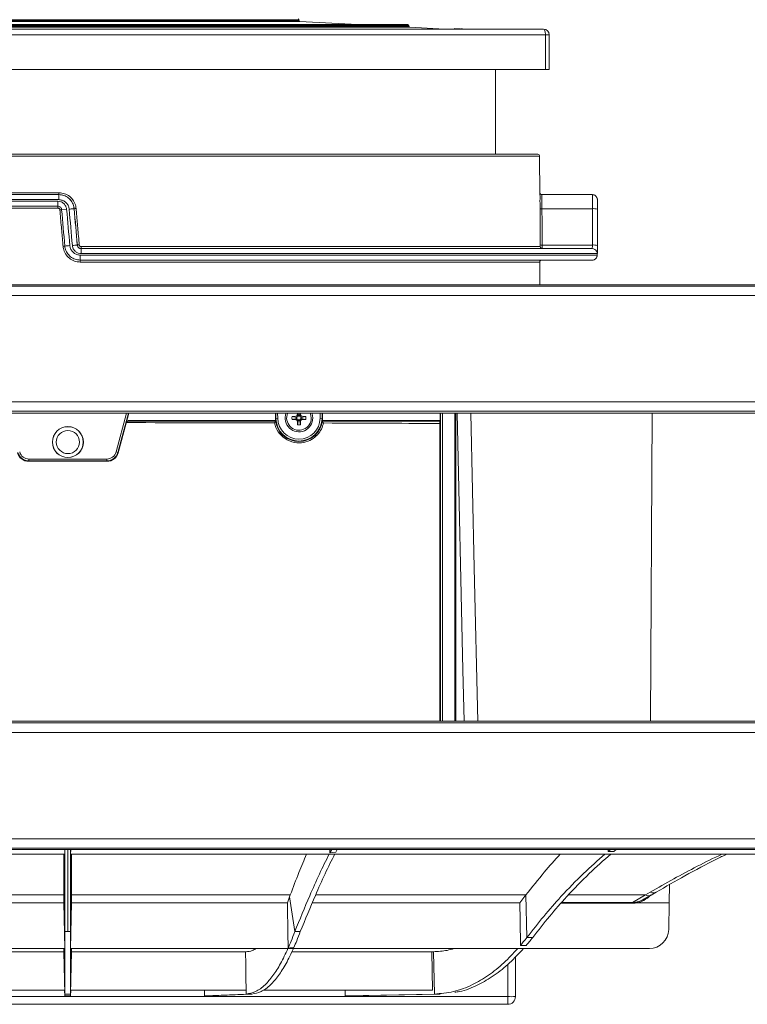
# Model space of a CAD drawing. Units: millimetres. Extents: x 17 to 203, y 13 to 292.
# Drawn here: x 60 to 79, y 179 to 204 of the extents above; entities that cross this region are included whole.
import ezdxf

# ---------------------------------------------------------------- set-up
doc = ezdxf.new("R2010")
doc.units = ezdxf.units.MM
doc.styles.add('SLDTEXTSTYLE0', font='TXT', dxfattribs={"width": 0.75})
doc.dimstyles.new('SLDDIMSTYLE0', dxfattribs={"dimtxt": 3.5, "dimasz": 3.302, "dimexe": 0, "dimexo": 0.0625, "dimgap": 0.875, "dimtad": 1, "dimlfac": 10, "dimrnd": 1e-09, "dimzin": 12, "dimdsep": 46, "dimtxsty": 'SLDTEXTSTYLE0', "dimsah": 1, "dimcen": 0.09, "dimadec": 0, "dimazin": 3, "dimtfac": 1, "dimtofl": 0, "dimtmove": 0, "dimatfit": 3, "dimfxl": 1, "dimfrac": 2, "dimtolj": 1, "dimtzin": 12, "dimarcsym": 0})
doc.dimstyles.new('SLDDIMSTYLE5', dxfattribs={"dimtxt": 3.5, "dimasz": 3.302, "dimexe": 0, "dimexo": 0.0625, "dimgap": 0.875, "dimtad": 1, "dimdec": 0, "dimlfac": 10, "dimrnd": 1e-09, "dimzin": 12, "dimdsep": 46, "dimtxsty": 'SLDTEXTSTYLE0', "dimsah": 1, "dimcen": 0.09, "dimadec": 0, "dimazin": 3, "dimtfac": 1, "dimtofl": 0, "dimtmove": 0, "dimatfit": 3, "dimfxl": 1, "dimfrac": 2, "dimtolj": 1, "dimtzin": 12, "dimarcsym": 0})

# ---------------------------------------------------------------- blocks, each defined once
blk = doc.blocks.new('_D_8')
at = {"color": 7, "linetype": 'Continuous', "lineweight": 0}
for p, q in [((36.888, 194.923), (36.888, 211.17)), ((86.388, 194.923), (86.388, 211.17)), ((36.888, 210.17), (86.388, 210.17))]:
    blk.add_line(p, q, dxfattribs=at)
for points in [[(36.888, 210.17), (40.19, 209.662), (40.19, 210.678)], [(86.388, 210.17), (83.086, 210.678), (83.086, 209.662)]]:
    blk.add_solid(points, dxfattribs=at)
at = {"color": 7, "linetype": 'Continuous', "lineweight": 0, "insert": (57.676, 214.682), "char_height": 3.5, "attachment_point": 1, "style": 'SLDTEXTSTYLE0'}
blk.add_mtext('495', dxfattribs=at)
blk = doc.blocks.new('_D_10')
at = {"color": 7, "linetype": 'Continuous', "lineweight": 0}
for p, q in [((33.552, 190.473), (33.552, 221.335)), ((89.724, 197.623), (89.724, 221.335)), ((33.552, 220.335), (89.724, 220.335))]:
    blk.add_line(p, q, dxfattribs=at)
for points in [[(33.552, 220.335), (36.854, 219.827), (36.854, 220.843)], [(89.724, 220.335), (86.422, 220.843), (86.422, 219.827)]]:
    blk.add_solid(points, dxfattribs=at)
at = {"color": 7, "linetype": 'Continuous', "lineweight": 0, "insert": (57.759, 224.847), "char_height": 3.5, "attachment_point": 1, "style": 'SLDTEXTSTYLE0'}
blk.add_mtext('562', dxfattribs=at)

msp = doc.modelspace()

# ---------------------------------------------------------------- linework, layer by layer
at = {"color": 18, "linetype": 'Continuous', "lineweight": 15}
for p, q in [((67.66914508, 204.14455698), (55.61684948, 204.14455698)), ((67.64548774, 204.16821432), (55.64050682, 204.16821432)), ((67.64423891, 204.19204347), (55.64175566, 204.19204347)), ((70.51914508, 203.99519481), (52.76684948, 203.99519481)), ((70.49548774, 204.01885215), (52.79050682, 204.01885215)), ((70.49423891, 204.0426813), (52.79175566, 204.0426813)), ((73.89342982, 200.64817503), (49.39256475, 200.64817503)), ((62.89422193, 192.96610464), (63.16388534, 193.97250219)), ((63.21564126, 193.97250219), (62.94251086, 192.95316566)), ((67.04265619, 193.83725971), (67.04029553, 193.97250219)), ((67.09030124, 193.97250219), (67.09264668, 193.8381323)), ((68.19334789, 193.8381323), (68.19569332, 193.97250219)), ((68.24569903, 193.97250219), (68.24333837, 193.83725971)), ((71.31756475, 185.97250219), (71.31756475, 193.97250219)), ((71.36756284, 193.97250219), (71.36756284, 185.97250219)), ((76.8176872, 193.97250219), (76.76819014, 185.97250219)), ((68.0751286, 181.45747898), (73.53850807, 181.45747898)), ((74.63965841, 181.45747898), (76.63883488, 181.45747898)), ((74.44720667, 181.24242133), (76.30797577, 181.24242133)), ((76.30797577, 181.26393601), (74.46603258, 181.26393601)), ((71.13520299, 179.98375459), (67.45952557, 179.98375459)), ((73.06846511, 179.65943581), (73.06401664, 178.81723003))]:
    msp.add_line(p, q, dxfattribs=at)
at = {"color": 7, "linetype": 'Continuous', "lineweight": 15}
for p, q in [((67.64548774, 204.16821432), (67.64423891, 204.19204347)), ((69.16098626, 204.0663729), (67.66914508, 204.14455698)), ((49.29299728, 203.94773871), (73.99299728, 203.94773871)), ((70.46927317, 204.0663729), (52.8167214, 204.0663729)), ((70.49548774, 204.01885215), (70.49423891, 204.0426813)), ((71.42466153, 203.94773871), (70.51914508, 203.99519481)), ((71.68495804, 203.94773871), (71.68580015, 203.96380711)), ((71.99240364, 203.94773871), (71.68580015, 203.96380711)), ((71.86068955, 203.96052643), (71.86038199, 203.95465767)), ((71.86227113, 203.96011954), (71.86198049, 203.95457389)), ((71.88442261, 203.95918645), (71.88412007, 203.95341361)), ((74.04299728, 203.79773871), (49.24299728, 203.79773871)), ((74.04299728, 202.89773871), (74.04299728, 203.79773871)), ((74.04299728, 203.79773871), (74.14299728, 203.79773871)), ((74.14299728, 203.79773871), (74.14299728, 202.89773871)), ((49.24299728, 202.89773871), (74.04299728, 202.89773871)), ((72.74299728, 200.69773871), (72.74299728, 202.89773871)), ((74.14299728, 202.89773871), (74.04299728, 202.89773871)), ((49.44256284, 200.69773871), (73.84341895, 200.69773871)), ((73.84341895, 200.69773871), (73.84343172, 200.69773871)), ((73.90214095, 199.64997792), (73.89342982, 200.64817503)), ((61.40450388, 199.51773871), (47.89443312, 199.51773871)), ((47.89482272, 199.47773871), (61.37916429, 199.47773871)), ((48.02441955, 199.64773871), (61.40675873, 199.64773871)), ((49.38586438, 199.69730238), (61.40960836, 199.69730238)), ((61.40675873, 199.64773871), (61.40865646, 199.64773871)), ((73.95012176, 199.64773871), (75.26157502, 199.64773871)), ((61.38165872, 199.34773871), (48.02480547, 199.34773871)), ((61.38459571, 199.29817503), (49.37669217, 199.29817503)), ((61.61047266, 199.26778453), (61.48127499, 199.25645428)), ((61.80712914, 199.282601), (61.80523384, 199.282601)), ((75.26261878, 199.282601), (73.95285334, 199.282601)), ((75.39299536, 199.26778453), (75.39299399, 199.29529985)), ((75.39299728, 199.29529985), (75.39299728, 199.43192825)), ((61.88778695, 198.33902313), (61.88967215, 198.33902313)), ((61.98741239, 198.24773871), (75.2575881, 198.24773871)), ((61.98788767, 198.29730238), (73.90804831, 198.29730238)), ((73.95913994, 198.33902313), (75.26193129, 198.33902313)), ((75.25827255, 197.94773871), (61.96231083, 197.94773871)), ((61.96535861, 198.07773871), (75.38822746, 198.07773871)), ((75.38753647, 198.11773871), (61.99069976, 198.11773871)), ((73.89395686, 197.89817503), (61.96290769, 197.89817503)), ((73.89396418, 197.30853388), (73.89934546, 197.92516782)), ((89.03776076, 197.30853388), (34.23776076, 197.30853388)), ((34.23776076, 197.27505447), (89.03776076, 197.27505447)), ((89.03776076, 197.02520676), (34.23776076, 197.02520676)), ((36.89028258, 194.26979761), (86.38523894, 194.26979761)), ((86.38523894, 194.0199499), (36.89028258, 194.0199499)), ((86.33779122, 193.97250219), (36.9377303, 193.97250219)), ((63.15366015, 193.71077812), (63.2237889, 193.97250219)), ((67.03025429, 193.97250219), (67.03261802, 193.8370845)), ((67.58299728, 193.85773871), (67.46270061, 193.8840536)), ((67.55782776, 193.89027566), (67.61471301, 193.87602298)), ((67.58299728, 193.85773871), (67.61471301, 193.87602298)), ((67.58299728, 193.85773871), (67.58299728, 193.83773871)), ((67.60145241, 193.93455243), (67.62131916, 193.88748194)), ((67.62131916, 193.88748194), (67.61471301, 193.87602298)), ((67.61883027, 193.97250219), (67.63299728, 193.90773871)), ((67.63299728, 193.90773871), (67.62131916, 193.88748194)), ((67.65299728, 193.90773871), (67.63299728, 193.90773871)), ((67.65299728, 193.90773871), (67.66716429, 193.97250219)), ((67.65299728, 193.90773871), (67.66467541, 193.88748194)), ((67.68454215, 193.93455243), (67.66467541, 193.88748194)), ((67.66467541, 193.88748194), (67.67128155, 193.87602298)), ((67.7281668, 193.89027566), (67.67128155, 193.87602298)), ((67.70299728, 193.85773871), (67.67128155, 193.87602298)), ((67.82329395, 193.8840536), (67.70299728, 193.85773871)), ((67.70299728, 193.85773871), (67.70299728, 193.83773871)), ((68.25337654, 193.8370845), (68.25574027, 193.97250219)), ((71.30752504, 193.97250219), (71.30752504, 193.78488492)), ((71.69299728, 185.97250219), (71.69299728, 193.97250219)), ((71.71605785, 193.97250219), (71.71361986, 185.97250219)), ((63.15499952, 193.70903261), (62.94988911, 192.94355014)), ((63.15499952, 193.70903261), (63.15366015, 193.71077812)), ((67.0353715, 193.76606478), (63.19569298, 193.76606478)), ((67.03576935, 193.78488492), (63.25023802, 193.78488492)), ((63.25023802, 193.78488492), (63.25157739, 193.78313942)), ((63.39299728, 193.78313942), (63.25157739, 193.78313942)), ((63.39477325, 193.78136345), (63.39299728, 193.78313942)), ((67.03369979, 193.7796484), (63.49475802, 193.7796484)), ((67.03261802, 193.8370845), (67.04265619, 193.83725971)), ((67.04265619, 193.83725971), (67.09264668, 193.8381323)), ((67.58299728, 193.83773871), (67.46270061, 193.81142381)), ((67.61471301, 193.81945443), (67.55782776, 193.80520175)), ((67.58299728, 193.83773871), (67.61471301, 193.81945443)), ((67.62131916, 193.80799548), (67.60145241, 193.76092498)), ((67.63299728, 193.78773871), (67.60668239, 193.66744204)), ((67.62131916, 193.80799548), (67.61471301, 193.81945443)), ((67.63299728, 193.78773871), (67.62131916, 193.80799548)), ((67.65299728, 193.78773871), (67.63299728, 193.78773871)), ((67.65299728, 193.78773871), (67.67128155, 193.81945443)), ((67.65299728, 193.78773871), (67.67931218, 193.66744204)), ((67.68274051, 193.82606058), (67.67128155, 193.81945443)), ((67.67128155, 193.81945443), (67.68553424, 193.76256918)), ((67.70299728, 193.83773871), (67.68274051, 193.82606058)), ((67.68274051, 193.82606058), (67.72981101, 193.80619383)), ((67.70299728, 193.83773871), (67.82329395, 193.81142381)), ((68.24333837, 193.83725971), (68.19334789, 193.8381323)), ((68.25337654, 193.8370845), (68.24333837, 193.83725971)), ((71.30752504, 193.78488492), (68.25022521, 193.78488492)), ((71.30490698, 193.76606478), (68.25062306, 193.76606478)), ((71.30490698, 193.7796484), (68.25229477, 193.7796484)), ((71.30752504, 193.78488492), (71.30490698, 193.7796484)), ((71.30490698, 193.7796484), (71.30490698, 185.97250219)), ((62.94251086, 192.95316566), (62.89422193, 192.96610464)), ((62.94251086, 192.95316566), (62.94988911, 192.94355014)), ((60.63321731, 192.73084524), (60.62583907, 192.72122972)), ((62.6601555, 192.72122972), (60.62583907, 192.72122972)), ((60.63321731, 192.78083762), (62.65277725, 192.78083762)), ((60.63321731, 192.73084524), (60.63321731, 192.78083762)), ((62.65277725, 192.73084524), (60.63321731, 192.73084524)), ((62.65277725, 192.73084524), (62.65277725, 192.78083762)), ((62.6601555, 192.72122972), (62.65277725, 192.73084524)), ((36.89028258, 185.92505447), (86.38523894, 185.92505447)), ((86.33779122, 185.97250219), (36.9377303, 185.97250219)), ((86.38523894, 185.67520676), (36.89028258, 185.67520676)), ((34.23776076, 182.91979761), (89.03776076, 182.91979761)), ((89.03776076, 182.6699499), (34.23776076, 182.6699499)), ((89.03776076, 182.63647049), (34.23776076, 182.63647049)), ((61.56009144, 182.63647049), (61.56259279, 182.51750219)), ((61.71543008, 182.63647049), (61.71292874, 182.51750219)), ((68.44850846, 182.55561149), (68.44711322, 182.63647049)), ((68.49578315, 182.63647049), (68.44850846, 182.55561149)), ((68.63833944, 182.63647049), (68.59855812, 182.56870433)), ((75.67260947, 182.58945221), (75.67192198, 182.63647049)), ((75.73371451, 182.63647049), (75.67260947, 182.58945221)), ((75.88371451, 182.63647049), (75.82260947, 182.58945221)), ((41.53865745, 182.51750219), (61.56259279, 182.51750219)), ((81.73686408, 182.51750219), (61.71292874, 182.51750219)), ((75.82260947, 182.58945221), (75.67260947, 182.58945221)), ((77.26496231, 181.727946), (77.25674162, 181.25698303)), ((61.53776076, 181.45747898), (55.85631505, 181.45747898)), ((61.56276076, 180.51194704), (61.53776076, 181.45747898)), ((61.53776076, 181.45747898), (61.53776076, 181.25698303)), ((61.71276076, 180.51194704), (61.73776076, 181.45747898)), ((61.73776076, 181.45747898), (67.41920647, 181.45747898)), ((61.73776076, 181.45747898), (61.73776076, 181.25698303)), ((67.40074557, 181.40723822), (67.342616, 181.25698303)), ((67.41920647, 181.45747898), (67.40074557, 181.40723822)), ((67.40074557, 181.40723822), (67.53434692, 180.50722697)), ((73.53850807, 181.45747898), (73.37779789, 181.25698303)), ((73.53850807, 181.45747898), (73.56350807, 180.35747898)), ((76.63883488, 181.45747898), (76.30797577, 181.26393601)), ((76.76598823, 181.53172695), (76.63883488, 181.45747898)), ((76.79212305, 181.45639143), (76.91789548, 181.53119149)), ((55.93290552, 181.25698303), (61.53776076, 181.25698303)), ((61.56162909, 180.06750219), (61.53776076, 181.25698303)), ((61.71389244, 180.06750219), (61.73776076, 181.25698303)), ((67.342616, 181.25698303), (61.73776076, 181.25698303)), ((68.90084252, 181.25698303), (67.99091662, 181.25698303)), ((73.37779789, 181.25698303), (68.90084252, 181.25698303)), ((76.30797577, 181.24242133), (76.30797577, 181.26393601)), ((77.25674162, 181.25698303), (76.43423692, 181.25698303)), ((77.25674162, 181.25698303), (77.24455437, 180.55877598)), ((61.63776076, 180.51194704), (61.56276076, 180.51194704)), ((61.56276076, 180.51194704), (61.56276076, 178.88383835)), ((61.63776076, 180.51194704), (61.71276076, 180.51194704)), ((61.71276076, 180.51194704), (61.71276076, 178.88383835)), ((67.53434692, 180.50722697), (67.67755397, 180.50746185)), ((73.56350807, 180.35747898), (73.71350807, 180.35747898)), ((46.530891, 180.06750219), (61.56162909, 180.06750219)), ((61.53776076, 180.06750219), (61.53776076, 179.98375459)), ((76.74463052, 180.06750219), (61.71389244, 180.06750219)), ((61.73776076, 180.06750219), (61.73776076, 179.98375459)), ((73.39396226, 180.14660337), (73.54396226, 180.14660337)), ((57.0034443, 179.98375459), (61.53776076, 179.98375459)), ((57.02140803, 179.98303371), (61.53776076, 179.98303371)), ((61.56276076, 178.88383835), (61.53776076, 179.98375459)), ((61.53776076, 179.98375459), (61.53776076, 179.98303371)), ((61.560408, 178.98640332), (61.53776076, 179.98303371)), ((61.71276076, 178.88383835), (61.73776076, 179.98375459)), ((61.71511352, 178.98640332), (61.73776076, 179.98303371)), ((66.27207723, 179.98375459), (61.73776076, 179.98375459)), ((61.73776076, 179.98375459), (61.73776076, 179.98303371)), ((66.2541135, 179.98303371), (61.73776076, 179.98303371)), ((66.27207723, 179.98375459), (66.2541135, 179.98303371)), ((71.09755709, 179.98303371), (67.45916954, 179.98303371)), ((71.13520299, 179.98375459), (71.09755709, 179.98303371)), ((71.09755709, 179.98303371), (71.11227615, 178.98640332)), ((71.13520299, 179.98375459), (71.16020299, 178.88375459)), ((73.26400628, 178.81723003), (73.26949691, 179.85674103)), ((50.21150488, 178.81723003), (73.06401664, 178.81723003)), ((57.00254024, 178.98640332), (61.560408, 178.98640332)), ((61.55942019, 178.98640332), (61.56276076, 178.83941162)), ((61.71276076, 178.88383835), (61.56276076, 178.88383835)), ((61.56276076, 178.88383835), (61.56276076, 178.83941162)), ((61.56276076, 178.83941162), (61.71276076, 178.83941162)), ((61.71610133, 178.98640332), (61.71276076, 178.83941162)), ((61.71276076, 178.88383835), (61.71276076, 178.83941162)), ((66.27298129, 178.98640332), (61.71511352, 178.98640332)), ((65.19283607, 178.84148633), (65.18970727, 178.98640332)), ((66.27317767, 178.88487181), (65.19283607, 178.84148633)), ((65.34283669, 178.84202963), (65.19283607, 178.84148633)), ((66.41641319, 178.88514343), (65.34283669, 178.84202963)), ((66.27079007, 178.98640332), (66.27317767, 178.88487181)), ((66.27317767, 178.88487181), (66.41641319, 178.88514343)), ((71.11227615, 178.98640332), (66.71104258, 178.98640332)), ((68.84150252, 178.98640332), (68.84449232, 178.83941162)), ((71.16020299, 178.88375459), (68.84449232, 178.83941162)), ((68.84449232, 178.83941162), (68.99449232, 178.83941162)), ((71.31020299, 178.88375459), (68.99449232, 178.83941162)), ((71.16020299, 178.88375459), (71.31020299, 178.88375459)), ((73.06401664, 178.81723003), (73.06401664, 178.61827722)), ((73.06401664, 178.61827722), (50.21150488, 178.61827722))]:
    msp.add_line(p, q, dxfattribs=at)
at = {"color": 7, "linetype": 'Continuous', "lineweight": 15, "flags": 128}
for points in [[(61.67604108, 199.27127076), (61.70123937, 199.27347587), (61.72546205, 199.27559665), (61.74778281, 199.27755199), (61.76734803, 199.27926713), (61.78340948, 199.28067646), (61.79535295, 199.2817261), (61.80272167, 199.2823759), (61.80523384, 199.282601)], [(67.9806866, 193.97250219), (67.98537763, 193.95898482), (68.00299728, 193.84773871)], [(68.59855812, 182.56870433), (68.52554543, 182.56234004), (68.45253382, 182.55596341), (68.44850846, 182.55561149)], [(73.37779789, 181.25698303), (73.38449973, 180.79660334), (73.39396226, 180.14660337)], [(66.2541135, 179.98303371), (66.26031082, 179.65567311), (66.26664599, 179.32103822), (66.27298129, 178.98640332)]]:
    msp.add_lwpolyline(points, dxfattribs=at)
at = {"color": 18, "linetype": 'Continuous', "lineweight": 15, "flags": 128}
for points in [[(67.96230707, 193.84773871), (67.94305034, 193.95694909), (67.93692383, 193.97250219)], [(71.75150219, 193.97250219), (71.90201051, 187.30325791), (71.93203549, 185.97250219)], [(72.28596633, 185.97250219), (72.19606574, 189.9557224), (72.10539468, 193.97250219)]]:
    msp.add_lwpolyline(points, dxfattribs=at)
at = {"color": 7, "linetype": 'Continuous', "lineweight": 15}
for radius in [0.40174551, 0.4, 0.3]:
    msp.add_circle((61.64299728, 193.22122972), radius, dxfattribs=at)
for centre, radius, start, end in [((67.61927317, 204.19073507), 0.025, 3, 90), ((67.67045348, 204.16952272), 0.025, 183, 267), ((70.46927317, 204.0413729), 0.025, 3, 90), ((70.52045348, 204.02016055), 0.025, 183, 267), ((73.99299728, 203.79773871), 0.15, 0, 90), ((73.84343172, 200.64773871), 0.05, 0.5, 90), ((63.07481497, 199.44525067), 1.69596188, 178.90236854, 183.296127731), ((63.27993658, 199.55022893), 1.87571411, 177.020111881, 180.992499715), ((60.76001777, 199.68498709), 0.64970732, 356.713372518, 1.086114378), ((75.26157408, 199.51776019), 0.12997852, 51.195833837, 89.999585642), ((60.79727942, 199.31048929), 0.58744537, 358.798855859, 3.635516247), ((61.5933457, 197.57324025), 1.68681655, 93.745279408, 95.413636479), ((61.69544856, 200.98376413), 1.70482507, 273.756051962, 275.406187023), ((73.93970052, 199.43618069), 0.15414188, 256.14675958, 274.894963448), ((75.29454359, 198.89583273), 0.38808361, 75.333352712, 94.718638006), ((61.66596459, 196.74105811), 1.57501141, 93.649018168, 95.447957275), ((52.85349676, 298.99294726), 101.05615532, 274.9446291412, 275.0186064953), ((57.98227413, 241.86663224), 43.70246887, 274.958133662, 275.127131938), ((61.76616544, 200.17308896), 1.83821962, 273.852503739, 275.372495655), ((60.70301186, 198.15021792), 1.28809744, 358.555140875, 4.34197034), ((62.42847931, 198.28499254), 0.44076357, 178.399610314, 184.848488544), ((73.95803426, 198.29772645), 0.04998774, 180.486071972, 269.986386785), ((73.94617254, 198.49489515), 0.15641049, 256.284679928, 274.755635303), ((75.25758519, 198.11782362), 0.12991508, 56.159753781, 89.998714124), ((75.29338547, 197.94690447), 0.39337821, 75.46527529, 94.586216488), ((60.57681778, 198.04525657), 1.38892071, 355.973879012, 1.3400758), ((62.43717166, 197.91048626), 0.47442374, 175.496415164, 181.486983661), ((73.94394432, 197.89774943), 0.04998928, 90.011908936, 179.51218507), ((75.25827161, 198.07765676), 0.12991805, 270.000416022, 293.09439489), ((67.64299728, 193.84773871), 0.36, 159.722627845, 0), ((68.40086821, 193.84773871), 0.93887018, 177.78328304, 182.21671696), ((66.88512635, 193.84773871), 0.93887018, 357.783283039, 2.216716961), ((68.24583985, 192.7115975), 1.59528923, 139.206925708, 140.7728915), ((67.64299728, 193.84773871), 0.61047224, 181, 185.909604622), ((67.64299728, 193.84773871), 0.6130903, 186.376469859, 353.623530141), ((67.64299728, 193.84773871), 0.60043254, 181, 359), ((67.64299728, 193.84773871), 0.55043444, 181, 359), ((67.64299728, 194.60560963), 0.93887018, 267.78328304, 272.21671696), ((66.78723665, 192.50206968), 1.92371864, 39.165870892, 41.075898173), ((67.64299728, 193.84773871), 0.61047224, 354.090395378, 359), ((76.74463052, 180.56750219), 0.5, 270, 359), ((73.16401146, 188.17209476), 9.35539914, 269.387584617, 270.612415383), ((73.06401286, 178.81827337), 0.19999615, 270.0010832, 359.701098459)]:
    msp.add_arc(centre, radius, start, end, dxfattribs=at)
at = {"color": 18, "linetype": 'Continuous', "lineweight": 15}
for centre, radius, start, end in [((75.25752458, 198.1177477), 0.1300119, 359.996036183, 56.156200022), ((75.25822732, 198.07772711), 0.13000014, 293.100188885, 0.005111388), ((67.64299728, 193.84773871), 0.31930979, 157.00015489, 0), ((76.71550099, 181.60452042), 0.16582786, 242.462860028, 297.394111722), ((76.84200832, 181.67326347), 0.16066002, 241.759496365, 298.116925234)]:
    msp.add_arc(centre, radius, start, end, dxfattribs=at)
at = {"color": 7, "linetype": 'Continuous', "lineweight": 15}
for centre, major_axis, ratio, start_param, end_param in [((73.99299728, 203.79773871), (0, 0.15), 0.3333333333, 4.7123889804, 6.2831853072), ((61.51349211, 199.11348334), (-13.61998596, 155.67731236), 0.0001256387, 1.5698669546, 1.575928091), ((61.64299728, 199.12481358), (-13.74998583, 155.67731235), 0.0001268194, 1.5698667454, 1.5759278818), ((61.64299728, 199.87066383), (-13.74998583, 155.67731235), 0.0001268194, 1.5746353627, 1.580696629), ((61.77250246, 199.88199408), (-13.61998596, 155.67731236), 0.0001256387, 1.5746355719, 1.5806968382), ((62.83133519, 187.77946793), (-12.41268712, 141.87780925), 0.0001250121, 1.4896185504, 1.4962893951), ((61.6412777, 187.77946793), (0.01809894, 141.87780924), 0.0870522367, 4.78689608, 4.7935669246), ((61.64280988, 199.88199408), (0.01986082, 155.67731235), 0.0874885705, 4.7024886385, 4.7085499049), ((61.64299728, 199.87066383), (0.02005336, 155.67731235), 0.0883236303, 4.7024888543, 4.7085501206), ((61.64299728, 199.12481358), (0.02005336, 155.67731235), 0.0883236303, 4.7072576015, 4.7133187379), ((63.25026139, 193.68486969), (0.06089088, -0.07935453), 0.999758052, 2.4872110465, 3.7959742607), ((63.25160077, 193.68312418), (0.06089088, -0.07935453), 0.999758052, 2.4872110465, 3.7959742607), ((61.64299728, 193.67640172), (11.43346148, 0), 0.0043633508, 1.0821661331, 1.4376200812), ((63.49475802, 193.78139391), (0.1, 0), 0.0174550649, 3.1590459461, 4.7123889804), ((67.64299728, 193.46175587), (0, 0.77202446), 0.8660473877, 1.1389507206, 1.1464064678), ((67.64299728, 193.46175587), (0, 0.77202446), 0.8660473877, 5.1367788394, 5.1442345866), ((61.64299728, 193.67640172), (11.43346148, 0), 0.0043633508, 0.5641273359, 0.9516025712), ((60.62590919, 193.02127542), (0.18267263, 0.2380636), 0.999758052, 2.4872110465, 3.7959742607), ((60.63327575, 193.0308757), (0.1826579, 0.2380444), 0.9998386786, 2.4872110465, 3.7959742607), ((60.63327575, 193.0308757), (0.15222719, 0.19838633), 0.999758052, 2.4872110465, 3.7959742607), ((62.65271881, 193.0308757), (-0.15222719, 0.19838633), 0.999758052, 2.4872110465, 3.7959742607), ((62.65271881, 193.0308757), (-0.1826579, 0.2380444), 0.9998386786, 2.4872110465, 3.7959742607), ((62.66008537, 193.02127542), (-0.18267263, 0.2380636), 0.999758052, 2.4872110465, 3.7959742607)]:
    msp.add_ellipse(centre, major_axis=major_axis, ratio=ratio, start_param=start_param, end_param=end_param, dxfattribs=at)
for points, knots in [([(61.37916429, 199.47773871), (61.40525755, 199.47520103), (61.45739334, 199.47013061), (61.52693059, 199.43054365), (61.57956688, 199.37220654), (61.60448716, 199.31377199), (61.60914483, 199.27798645), (61.61047266, 199.26778453)], [0, 0, 0, 0, 0.2282725355, 0.4561013765, 0.6832142341, 0.9096891261, 1, 1, 1, 1]), ([(61.67604108, 199.27127076), (61.67448138, 199.2832524), (61.66901215, 199.32526711), (61.63975153, 199.39386615), (61.57795997, 199.46234243), (61.49633259, 199.50880853), (61.43513331, 199.51476005), (61.40450388, 199.51773871)], [0, 0, 0, 0, 0.0903534064, 0.3168322639, 0.5439360409, 0.7717460398, 1, 1, 1, 1]), ([(61.40675873, 199.64773871), (61.45172239, 199.64331853), (61.54165137, 199.63447801), (61.66147227, 199.56553283), (61.75208333, 199.46405238), (61.7949274, 199.36253603), (61.8029454, 199.3003498), (61.80523384, 199.282601)], [0, 0, 0, 0, 0.2272951371, 0.4545985994, 0.6818940413, 0.9092082068, 1, 1, 1, 1]), ([(61.80712914, 199.282601), (61.80483872, 199.3003627), (61.79681791, 199.36256246), (61.75395772, 199.46408721), (61.66334125, 199.56555342), (61.54352404, 199.63448328), (61.45361261, 199.6433202), (61.40865646, 199.64773871)], [0, 0, 0, 0, 0.0908582606, 0.3181768777, 0.5454555997, 0.7727256596, 1, 1, 1, 1]), ([(61.40960836, 199.69730238), (61.45998627, 199.69232793), (61.56078466, 199.68237482), (61.69504703, 199.6047775), (61.79654413, 199.4906123), (61.84452075, 199.37645099), (61.85350393, 199.30650354), (61.85607004, 199.28652246)], [0, 0, 0, 0, 0.22686204892, 0.45391575866, 0.68127754675, 0.90895427132, 1, 1, 1, 1]), ([(73.94822369, 199.64823801), (73.94721874, 199.64812831), (73.9402733, 199.64737017), (73.92868467, 199.65190297), (73.9164652, 199.65997594), (73.90872984, 199.66915191), (73.90444863, 199.67721741), (73.90246648, 199.68293875), (73.90156457, 199.68666389), (73.90120462, 199.68895189), (73.90121741, 199.68890371), (73.90122451, 199.68887697)], [0, 0, 0, 0, 0.0305566954, 0.2111855006, 0.3560518698, 0.4785234478, 0.5811410246, 0.6638830499, 0.7455224838, 0.8588036634, 1, 1, 1, 1]), ([(73.90279344, 199.28652246), (73.90255737, 199.33677148), (73.90208548, 199.43721869), (73.90225002, 199.56033713), (73.90253699, 199.63405076), (73.90212474, 199.64939734), (73.90210915, 199.64997764)], [0, 0, 0, 0, 0.3293898517, 0.6584465243, 0.9870848836, 1, 1, 1, 1]), ([(73.95012176, 199.64773871), (73.95042699, 199.64700645), (73.95149656, 199.64444055), (73.95236138, 199.6106168), (73.95239096, 199.52919714), (73.95212011, 199.41583563), (73.95260893, 199.32701263), (73.95285334, 199.282601)], [0, 0, 0, 0, 0.0907734163, 0.3180769274, 0.545395432, 0.7726970947, 1, 1, 1, 1]), ([(75.26261878, 199.282601), (75.26265356, 199.32701658), (75.2627231, 199.41584774), (75.26291093, 199.52921154), (75.26279983, 199.61062542), (75.2622787, 199.64444184), (75.26173121, 199.6470069), (75.26157502, 199.64773871)], [0, 0, 0, 0, 0.227324785, 0.454649646, 0.6819704481, 0.9092674365, 1, 1, 1, 1]), ([(75.39299609, 199.43461357), (75.3929964, 199.43487946), (75.39302718, 199.46100102), (75.39277243, 199.49276431), (75.3925462, 199.51374012), (75.39136983, 199.52956189), (75.38966086, 199.54207921), (75.38477991, 199.5615865), (75.37208076, 199.59070442), (75.35369521, 199.60800348), (75.34260218, 199.61844097)], [0, 0, 0, 0, 0.0031863553, 0.3130334749, 0.5791390531, 0.642681855, 0.6871594482, 0.7520264483, 0.8503837097, 1, 1, 1, 1]), ([(61.48127499, 199.25645428), (61.48070322, 199.26088945), (61.47869929, 199.27643397), (61.46799042, 199.30181257), (61.44533716, 199.32718648), (61.4153762, 199.34442498), (61.39289903, 199.34663402), (61.38165872, 199.34773871)], [0, 0, 0, 0, 0.09073467191, 0.31800930298, 0.54528397729, 0.77260704854, 1, 1, 1, 1]), ([(61.43420256, 199.25253282), (61.43391787, 199.25475009), (61.43292047, 199.26251827), (61.4275936, 199.27520099), (61.41631757, 199.28788964), (61.40139758, 199.29651551), (61.39019474, 199.29762201), (61.38459571, 199.29817503)], [0, 0, 0, 0, 0.0909262911, 0.3185588227, 0.5459442744, 0.7730686991, 1, 1, 1, 1]), ([(61.51643052, 198.30895495), (61.51353674, 198.34216142), (61.49906785, 198.5081938), (61.47165853, 198.82271948), (61.44714299, 199.10403934), (61.43420256, 199.25253282)], [0, 0, 0, 0, 0.1055764789, 0.5278823973, 1, 1, 1, 1]), ([(61.85607004, 199.28652246), (61.85896314, 199.25331578), (61.87342859, 199.08728234), (61.90083136, 198.77275662), (61.92534129, 198.49143702), (61.93827867, 198.34294459)], [0, 0, 0, 0, 0.1055771304, 0.5278856548, 1, 1, 1, 1]), ([(73.90908794, 198.34294459), (73.9088754, 198.3761514), (73.90781269, 198.54218544), (73.90575158, 198.85671165), (73.90381542, 199.13803046), (73.90279344, 199.28652246)], [0, 0, 0, 0, 0.1055771304, 0.5278856548, 1, 1, 1, 1]), ([(75.39299456, 199.43192825), (75.39296667, 199.40862772), (75.39291011, 199.36137743), (75.39283993, 199.30158019), (75.39280436, 199.27127076)], [0, 0, 0, 0, 0.4931297973, 1, 1, 1, 1]), ([(61.96290769, 197.89817503), (61.91252554, 197.90314941), (61.81171825, 197.9131024), (61.67743938, 197.99071164), (61.57594144, 198.10489328), (61.52797689, 198.21904837), (61.51899524, 198.2889846), (61.51643052, 198.30895495)], [0, 0, 0, 0, 0.2268975329, 0.4539886585, 0.6813469584, 0.9090083604, 1, 1, 1, 1]), ([(61.96231083, 197.94773871), (61.91734327, 197.95215924), (61.8274044, 197.96100069), (61.70757249, 198.02995672), (61.61696265, 198.1314495), (61.57412985, 198.23296098), (61.56611446, 198.29513657), (61.56382752, 198.31287641)], [0, 0, 0, 0, 0.227317868, 0.4546546844, 0.6819569266, 0.9092564509, 1, 1, 1, 1]), ([(61.69381314, 198.32420666), (61.69537181, 198.31223106), (61.70083927, 198.2702235), (61.73009246, 198.20162736), (61.79188426, 198.13314221), (61.87352093, 198.08666922), (61.93472625, 198.08071747), (61.96535861, 198.07773871)], [0, 0, 0, 0, 0.0903025611, 0.3167599919, 0.543866182, 0.7717117767, 1, 1, 1, 1]), ([(61.99069976, 198.11773871), (61.96460316, 198.12027661), (61.91246054, 198.12534751), (61.84291361, 198.16494214), (61.79027646, 198.22328914), (61.76536433, 198.28172102), (61.7607087, 198.31749856), (61.75938214, 198.32769289)], [0, 0, 0, 0, 0.22831390184, 0.4561853754, 0.68330802439, 0.90976294525, 1, 1, 1, 1]), ([(61.88778695, 198.33902313), (61.88835818, 198.33459125), (61.89036133, 198.31904981), (61.90106793, 198.29367092), (61.92372449, 198.26829159), (61.95369349, 198.25105128), (61.97617047, 198.24884312), (61.98741239, 198.24773871)], [0, 0, 0, 0, 0.090633127, 0.3178266927, 0.545079436, 0.7724701975, 1, 1, 1, 1]), ([(61.98929292, 198.24773871), (61.97804883, 198.24884431), (61.9555591, 198.25105566), (61.92559741, 198.26830113), (61.90294725, 198.29368001), (61.89224541, 198.31905519), (61.89024309, 198.33459278), (61.88967215, 198.33902313)], [0, 0, 0, 0, 0.22735868653, 0.45474889377, 0.68208537355, 0.90935053892, 1, 1, 1, 1]), ([(61.93827867, 198.34294459), (61.93856295, 198.34072951), (61.93955959, 198.33296382), (61.944884, 198.3202818), (61.95616013, 198.30759035), (61.9710828, 198.29896219), (61.98228764, 198.29785549), (61.98788767, 198.29730238)], [0, 0, 0, 0, 0.0908271948, 0.3184248276, 0.5458293407, 0.7730120033, 1, 1, 1, 1]), ([(73.90804831, 198.29730238), (73.90811637, 198.29739449), (73.90835433, 198.29771653), (73.90870527, 198.30195456), (73.90900293, 198.31213619), (73.90914962, 198.32630323), (73.90910851, 198.33739561), (73.90908794, 198.34294459)], [0, 0, 0, 0, 0.0909047922, 0.3178311633, 0.5449451182, 0.7723579396, 1, 1, 1, 1]), ([(73.95913994, 198.33902313), (73.95915888, 198.32792323), (73.95919677, 198.30572364), (73.95903452, 198.27739043), (73.95871554, 198.25703582), (73.95834419, 198.24856693), (73.95809396, 198.24792293), (73.95802238, 198.24773871)], [0, 0, 0, 0, 0.2272363204, 0.4544682781, 0.6816881159, 0.9089406671, 1, 1, 1, 1]), ([(75.2575881, 198.24773871), (75.25786253, 198.24792194), (75.25882329, 198.24856343), (75.26014501, 198.25701627), (75.26120651, 198.27737057), (75.2617823, 198.30571188), (75.26188162, 198.32791974), (75.26193129, 198.33902313)], [0, 0, 0, 0, 0.09092475674, 0.31832696042, 0.5455985976, 0.77281032889, 1, 1, 1, 1]), ([(75.38822746, 198.07773871), (75.38853863, 198.07823333), (75.38962798, 198.07996494), (75.39105209, 198.10274491), (75.39209969, 198.15764239), (75.39258964, 198.23415909), (75.3926624, 198.29421458), (75.39269873, 198.32420666)], [0, 0, 0, 0, 0.0912133543, 0.319324677, 0.5468668815, 0.7737025862, 1, 1, 1, 1]), ([(75.3921103, 198.32769289), (75.39209531, 198.30098549), (75.39208032, 198.27426741), (75.39187179, 198.25296874), (75.39187171, 198.25296021)], [0, 0, 0, 0, 0.99959976709, 1, 1, 1, 1]), ([(73.89694132, 197.91580028), (73.89657914, 197.91292962), (73.89608788, 197.90903588), (73.89684903, 197.9132564), (73.89938592, 197.92049243), (73.90603338, 197.93109119), (73.91754581, 197.94109411), (73.93125755, 197.9474312), (73.94042988, 197.94700649), (73.94354445, 197.94686227)], [0, 0, 0, 0, 0.3639935236, 0.4937168549, 0.6028433069, 0.6941311135, 0.8083446247, 0.9349211871, 1, 1, 1, 1]), ([(75.30862713, 197.95920628), (75.31142818, 197.95996471), (75.32603068, 197.96391855), (75.34633134, 197.98076055), (75.36683744, 198.00401156), (75.37882596, 198.02688178), (75.3848586, 198.04555884), (75.38753059, 198.05880432), (75.3890219, 198.07003613), (75.39046356, 198.08825049), (75.39137215, 198.11169875), (75.39173918, 198.14512772), (75.39186402, 198.15649823)], [0, 0, 0, 0, 0.0270559161, 0.1410484513, 0.2373325129, 0.3188556265, 0.3842399126, 0.4341052049, 0.4895274297, 0.5824660648, 0.8579802577, 1, 1, 1, 1]), ([(67.55782776, 193.89027566), (67.54750854, 193.88985725), (67.52633208, 193.8889986), (67.49455269, 193.88708827), (67.47332748, 193.88506607), (67.46270061, 193.8840536)], [0, 0, 0, 0, 0.3218423984, 0.6604652841, 1, 1, 1, 1]), ([(67.60145241, 193.93455243), (67.60082688, 193.92975275), (67.59955684, 193.92000785), (67.59170957, 193.90680251), (67.58014955, 193.89646034), (67.56799694, 193.89123823), (67.56033898, 193.89051336), (67.55782776, 193.89027566)], [0, 0, 0, 0, 0.2127951616, 0.4320426483, 0.6594730769, 0.8883335804, 1, 1, 1, 1]), ([(67.6030264, 193.97250219), (67.60291086, 193.97043751), (67.60220841, 193.95788461), (67.60179654, 193.94517315), (67.60145241, 193.93455243)], [0, 0, 0, 0, 0.1644776956, 1, 1, 1, 1]), ([(67.68454215, 193.93455243), (67.68420621, 193.94488909), (67.68379308, 193.95760055), (67.68309461, 193.97015645), (67.68296412, 193.97250219)], [0, 0, 0, 0, 0.8131767044, 1, 1, 1, 1]), ([(67.7281668, 193.89027566), (67.72336666, 193.89095211), (67.71373593, 193.89230929), (67.70078644, 193.90025499), (67.69066655, 193.91179256), (67.68546974, 193.92406717), (67.68477772, 193.93188968), (67.68454215, 193.93455243)], [0, 0, 0, 0, 0.21293815734, 0.42722635944, 0.65231541982, 0.88164926432, 1, 1, 1, 1]), ([(67.82329395, 193.8840536), (67.81322233, 193.88501815), (67.79255425, 193.88699752), (67.76079263, 193.88894684), (67.73905121, 193.88983235), (67.7281668, 193.89027566)], [0, 0, 0, 0, 0.3218662502, 0.6605057162, 1, 1, 1, 1]), ([(68.27873578, 193.71702801), (68.27250894, 193.69163428), (68.25206969, 193.60828084), (68.1834358, 193.47450107), (68.0547163, 193.33387755), (67.87241964, 193.2284457), (67.64278297, 193.18496769), (67.39371041, 193.23207053), (67.17820572, 193.37587268), (67.05284334, 193.55768693), (67.02072179, 193.67987994), (67.01005643, 193.72045184)], [0, 0, 0, 0, 0.0406667664, 0.1334862733, 0.2372663106, 0.3592138164, 0.5010514577, 0.6547323392, 0.8037034093, 0.9348233947, 1, 1, 1, 1]), ([(67.46270061, 193.81142381), (67.47277223, 193.81045926), (67.49344031, 193.80847989), (67.52520194, 193.80653058), (67.54694335, 193.80564506), (67.55782776, 193.80520175)], [0, 0, 0, 0, 0.3218662502, 0.6605057162, 1, 1, 1, 1]), ([(67.55782776, 193.80520175), (67.5626279, 193.8045253), (67.57225863, 193.80316813), (67.58520813, 193.79522243), (67.59532802, 193.78368485), (67.60052482, 193.77141024), (67.60121685, 193.76358773), (67.60145241, 193.76092498)], [0, 0, 0, 0, 0.2129381573, 0.4272263594, 0.6523154198, 0.8816492643, 1, 1, 1, 1]), ([(67.60145241, 193.76092498), (67.60182383, 193.75060769), (67.60257596, 193.72971474), (67.6042183, 193.69849753), (67.60586037, 193.67780206), (67.60668239, 193.66744204)], [0, 0, 0, 0, 0.3275977564, 0.6633997356, 1, 1, 1, 1]), ([(67.67931218, 193.66744204), (67.68027673, 193.67751365), (67.6822561, 193.69818174), (67.68420541, 193.72994336), (67.68509092, 193.75168477), (67.68553424, 193.76256918)], [0, 0, 0, 0, 0.3218662502, 0.6605057162, 1, 1, 1, 1]), ([(67.68553424, 193.76256918), (67.68621068, 193.76736933), (67.68756786, 193.77700005), (67.69551356, 193.78994955), (67.70705114, 193.80006944), (67.71932575, 193.80526624), (67.72714825, 193.80595827), (67.72981101, 193.80619383)], [0, 0, 0, 0, 0.2129381573, 0.4272263594, 0.6523154198, 0.8816492643, 1, 1, 1, 1]), ([(67.72981101, 193.80619383), (67.74012829, 193.80656525), (67.76102125, 193.80731738), (67.79223846, 193.80895972), (67.81293393, 193.8106018), (67.82329395, 193.81142381)], [0, 0, 0, 0, 0.3275977564, 0.6633997356, 1, 1, 1, 1]), ([(61.56276076, 182.63647049), (61.56276076, 182.44508046), (61.56276076, 182.04807698), (61.56276076, 181.34061234), (61.56276076, 180.78778681), (61.56276076, 180.51194704)], [0, 0, 0, 0, 0.318047163, 0.65973041783, 1, 1, 1, 1]), ([(61.71276076, 182.63647049), (61.71276076, 182.44508046), (61.71276076, 182.04807698), (61.71276076, 181.34061234), (61.71276076, 180.78778681), (61.71276076, 180.51194704)], [0, 0, 0, 0, 0.318047163, 0.65973041783, 1, 1, 1, 1]), ([(61.53776076, 182.51750219), (61.53776076, 182.43639911), (61.53776076, 182.11568977), (61.53776076, 181.7389479), (61.53776076, 181.45747898)], [0, 0, 0, 0, 0.2528865322, 1, 1, 1, 1]), ([(61.73776076, 182.51750219), (61.73776076, 182.43639911), (61.73776076, 182.11568977), (61.73776076, 181.7389479), (61.73776076, 181.45747898)], [0, 0, 0, 0, 0.2528865322, 1, 1, 1, 1]), ([(67.84205489, 182.51750219), (67.77449429, 182.36059365), (67.63095733, 182.02723112), (67.49249614, 181.65467745), (67.41920647, 181.45747898)], [0, 0, 0, 0, 0.4706843839, 1, 1, 1, 1]), ([(68.42838362, 182.51750219), (68.34328533, 182.3484281), (68.17298278, 182.01006937), (67.87538357, 181.333616), (67.66375721, 180.82080982), (67.53434692, 180.50722697)], [0, 0, 0, 0, 0.2795457262, 0.5594395884, 1, 1, 1, 1]), ([(68.57659613, 182.52726013), (68.49100387, 182.35760318), (68.31971336, 182.01807918), (68.0204499, 181.33834134), (67.80767019, 180.82274962), (67.67755397, 180.50746185)], [0, 0, 0, 0, 0.2795455292, 0.5594372816, 1, 1, 1, 1]), ([(74.42828935, 182.51750219), (74.28981988, 182.36462662), (73.98891396, 182.03241502), (73.69640931, 181.65903742), (73.53850807, 181.45747898)], [0, 0, 0, 0, 0.4601753034, 1, 1, 1, 1]), ([(75.58953337, 182.51750219), (75.40239474, 182.35335254), (75.01683658, 182.01515814), (74.48823441, 181.46689731), (73.99949449, 180.91226873), (73.70855166, 180.54204596), (73.56350807, 180.35747898)], [0, 0, 0, 0, 0.26937175162, 0.55498149176, 0.77814513179, 1, 1, 1, 1]), ([(75.73953337, 182.51750219), (75.55239474, 182.35335254), (75.16683658, 182.01515814), (74.63823441, 181.46689731), (74.14949449, 180.91226873), (73.85855166, 180.54204596), (73.71350807, 180.35747898)], [0, 0, 0, 0, 0.2693717516, 0.5549814918, 0.7781451318, 1, 1, 1, 1]), ([(76.91803037, 181.53060261), (77.1671384, 181.67400326), (77.68685335, 181.97318054), (78.29807063, 182.29912152), (78.66136762, 182.47530718), (78.74837424, 182.51750219)], [0, 0, 0, 0, 0.4117952413, 0.8591298312, 1, 1, 1, 1]), ([(76.61135902, 181.35772265), (76.60268505, 181.35109246), (76.54957353, 181.31049519), (76.48354954, 181.293855), (76.42830832, 181.27993241)], [0, 0, 0, 0, 0.1633161037, 1, 1, 1, 1]), ([(76.61226445, 181.3564996), (76.65422476, 181.37884378), (76.71453593, 181.41095992), (76.77373255, 181.44686222), (76.79174427, 181.45778619)], [0, 0, 0, 0, 0.69573053076, 1, 1, 1, 1]), ([(67.342616, 181.25698303), (67.3454362, 181.08181315), (67.35177021, 180.68839205), (67.35826013, 180.29497348), (67.36186043, 180.07672367)], [0, 0, 0, 0, 0.44524779999, 1, 1, 1, 1]), ([(76.42830832, 181.27993241), (76.41201016, 181.27633646), (76.37238966, 181.26759477), (76.33184317, 181.2652917), (76.30797577, 181.26393601)], [0, 0, 0, 0, 0.4113568977, 1, 1, 1, 1]), ([(76.30797577, 181.24242133), (76.34999149, 181.24507469), (76.39222641, 181.2477419), (76.4333186, 181.25707978), (76.43353186, 181.25712824)], [0, 0, 0, 0, 0.9948101945, 1, 1, 1, 1]), ([(76.42830832, 181.27993241), (76.42847669, 181.2792121), (76.42887755, 181.27749717), (76.43002963, 181.27248909), (76.43166371, 181.26534362), (76.43290914, 181.2598667), (76.43353186, 181.25712824)], [0, 0, 0, 0, 0.19256332, 0.4584587633, 0.7292293779, 1, 1, 1, 1]), ([(76.43353186, 181.25712824), (76.43353479, 181.25712001), (76.43354153, 181.25710112), (76.43357196, 181.25707205), (76.43368443, 181.25701596), (76.4339163, 181.2569894), (76.43412275, 181.2569853), (76.43423692, 181.25698303)], [0, 0, 0, 0, 0.03482899691, 0.07995380763, 0.16451028201, 0.53796826869, 1, 1, 1, 1]), ([(67.53434692, 180.50722697), (67.50268894, 180.42280896), (67.44603943, 180.2717495), (67.38762886, 180.13642395), (67.36186043, 180.07672367)], [0, 0, 0, 0, 0.5588396021, 1, 1, 1, 1]), ([(67.67755397, 180.50746185), (67.64713577, 180.4262688), (67.59270861, 180.28099042), (67.53664939, 180.15023744), (67.51192049, 180.09255958)], [0, 0, 0, 0, 0.558879139, 1, 1, 1, 1]), ([(73.56350807, 180.35747898), (73.53214536, 180.31711423), (73.47603927, 180.24490402), (73.41908132, 180.17668755), (73.39396226, 180.14660337)], [0, 0, 0, 0, 0.5589894154, 1, 1, 1, 1]), ([(73.71350807, 180.35747898), (73.68214536, 180.31711423), (73.62603927, 180.24490402), (73.56908132, 180.17668755), (73.54396226, 180.14660337)], [0, 0, 0, 0, 0.5589894154, 1, 1, 1, 1]), ([(66.53125794, 180.06750219), (66.4969785, 180.04772286), (66.41093693, 179.99807663), (66.32423602, 179.98913426), (66.27207723, 179.98375459)], [0, 0, 0, 0, 0.3984054945, 1, 1, 1, 1]), ([(67.35778475, 180.06750219), (67.29424201, 179.93270869), (67.16680651, 179.66237919), (66.96729314, 179.35083366), (66.75108591, 179.10043917), (66.51913046, 178.92725476), (66.35496683, 178.89896584), (66.27317767, 178.88487181)], [0, 0, 0, 0, 0.18626217811, 0.37355036297, 0.56104259714, 0.78130382081, 1, 1, 1, 1]), ([(67.50088732, 180.06750219), (67.43735136, 179.9327391), (67.30992961, 179.66247094), (67.11043978, 179.3509973), (66.89425937, 179.10066161), (66.6623338, 178.92751731), (66.49819166, 178.89923444), (66.41641319, 178.88514343)], [0, 0, 0, 0, 0.1862627495, 0.3735510571, 0.5610431073, 0.7813040529, 1, 1, 1, 1]), ([(67.36186043, 180.07672367), (67.36328896, 180.07687345), (67.38901501, 180.07957084), (67.43903643, 180.08483635), (67.4876258, 180.08998517), (67.51192049, 180.09255958)], [0, 0, 0, 0, 0.0285572631, 0.5142786386, 1, 1, 1, 1]), ([(71.67108326, 180.06750219), (71.61187313, 180.05006698), (71.43402088, 179.99769603), (71.25477487, 179.98933325), (71.13520299, 179.98375459)], [0, 0, 0, 0, 0.3329175083, 1, 1, 1, 1]), ([(73.32351499, 180.06750219), (73.20448889, 179.93882123), (72.95708333, 179.67134725), (72.56445196, 179.3605016), (72.1281121, 179.10377108), (71.65859101, 178.92671732), (71.32598597, 178.89804564), (71.16020299, 178.88375459)], [0, 0, 0, 0, 0.17498732241, 0.36372559285, 0.55360786914, 0.77750122653, 1, 1, 1, 1]), ([(73.47351499, 180.06750219), (73.35448662, 179.93888906), (73.10707633, 179.67155607), (72.71448262, 179.3595869), (72.27798791, 179.1074765), (71.9338571, 178.9626378), (71.72755435, 178.93897031), (71.68791483, 178.93442278)], [0, 0, 0, 0, 0.21063713551, 0.43782667186, 0.66639328006, 0.93589997808, 1, 1, 1, 1])]:
    msp.add_open_spline(points, degree=3, knots=knots, dxfattribs=at)
at = {"color": 18, "linetype": 'Continuous', "lineweight": 15}
for points, knots in [([(75.39187171, 198.25296021), (75.39169744, 198.23042594), (75.39134829, 198.18527774), (75.39019854, 198.1391886), (75.38882191, 198.11962347), (75.38782212, 198.11815753), (75.38753647, 198.11773871)], [0, 0, 0, 0, 0.2930774843, 0.5871909284, 0.8820608447, 1, 1, 1, 1]), ([(73.89775298, 197.93463418), (73.89711193, 197.92113491), (73.89611527, 197.90014711), (73.89452446, 197.89869364), (73.89395686, 197.89817503)], [0, 0, 0, 0, 0.6431961553, 1, 1, 1, 1]), ([(61.63776076, 182.63647049), (61.63776076, 182.44508046), (61.63776076, 182.04807698), (61.63776076, 181.34061234), (61.63776076, 180.78778681), (61.63776076, 180.51194704)], [0, 0, 0, 0, 0.318047163, 0.65973041783, 1, 1, 1, 1]), ([(78.62555729, 182.51750219), (78.41199108, 182.41457089), (77.78520377, 182.11248177), (77.1709478, 181.76247522), (76.76598823, 181.53172695)], [0, 0, 0, 0, 0.3407315516, 1, 1, 1, 1]), ([(76.43423692, 181.25698303), (76.48993636, 181.27368429), (76.61948377, 181.31252858), (76.72204609, 181.40154405), (76.78051131, 181.45228695)], [0, 0, 0, 0, 0.4299541384, 1, 1, 1, 1])]:
    msp.add_open_spline(points, degree=3, knots=knots, dxfattribs=at)

# ---------------------------------------------------------------- dimensions: what is measured, and where the dimension line sits
at = {"color": 7, "linetype": 'Continuous', "lineweight": 0}
for base, p1, p2, dimstyle, picture, middle in [((89.72379245, 220.33541374), (33.55172907, 189.47250219), (89.72379245, 196.62250219), 'SLDDIMSTYLE5', '_D_10', (61.63776076, 220.33541374)), ((86.38776076, 210.16990249), (36.88776076, 193.92253265), (86.38776076, 193.92253265), 'SLDDIMSTYLE0', '_D_8', (61.55558554, 210.16990249))]:
    dim = msp.add_linear_dim(base=base, p1=p1, p2=p2, dimstyle=dimstyle, dxfattribs=at)
    dim.commit()
    dim.dimension.update_dxf_attribs({"geometry": picture, "text_midpoint": middle, "dimtype": 160})

doc.saveas('drawing.dxf')
